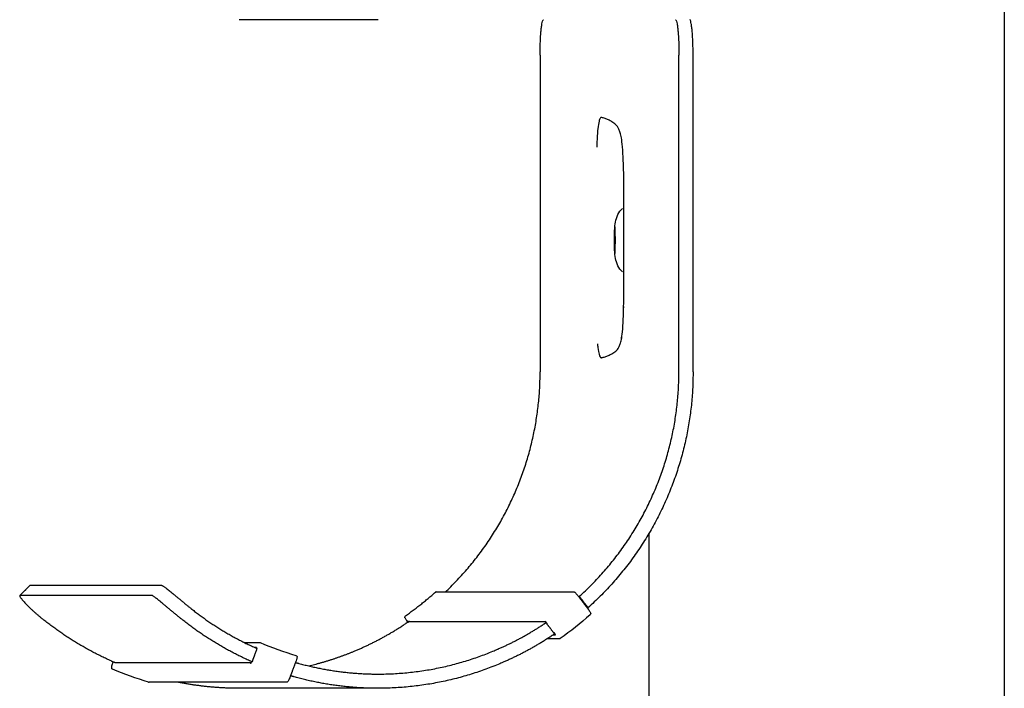
# Model space of a CAD drawing. Units: millimetres. Extents: x 3424 to 8607, y 889 to 3717.
# Drawn here: x 6314 to 6453, y 2620 to 2714 of the extents above; entities that cross this region are included whole.
import ezdxf

# ---------------------------------------------------------------- set-up
doc = ezdxf.new("R2010")
doc.units = ezdxf.units.MM
doc.layers.add('Make2D$Visibile$Curve', color=7, linetype='Continuous', true_color=0x000000)

msp = doc.modelspace()

# ---------------------------------------------------------------- linework, layer by layer
at = {"layer": 'Make2D$Visibile$Curve'}
for points, degree in [([(6452.6, 2807.83), (6452.6, 2325.26), (6452.6, 1842.69)], 2), ([(6364.55, 2713.83), (6354.79, 2713.83), (6345.02, 2713.83)], 2), ([(6387.33, 2708.83), (6387.33, 2694), (6387.33, 2679.16), (6387.33, 2664.33)], 3), ([(6406.85, 2664.33), (6406.85, 2679.16), (6406.85, 2694), (6406.85, 2708.83)], 3), ([(6408.84, 2664.33), (6408.84, 2679.16), (6408.84, 2694), (6408.84, 2708.83)], 3), ([(6402.6, 2641.55), (6402.6, 2583.69), (6402.6, 2525.83)], 2), ([(6314.16, 2632.86), (6314.86, 2633.56), (6315.56, 2634.27)], 2), ([(6315.56, 2634.27), (6315.57, 2634.28), (6315.58, 2634.28), (6315.59, 2634.28)], 3), ([(6334.15, 2634.28), (6324.87, 2634.28), (6315.59, 2634.28)], 2), ([(6314.18, 2632.87), (6314.17, 2632.87), (6314.16, 2632.86), (6314.16, 2632.86)], 3), ([(6332.75, 2632.87), (6323.46, 2632.87), (6314.18, 2632.87)], 2), ([(6372.73, 2633.39), (6382.4, 2633.39), (6392.07, 2633.39)], 2), ([(6392.79, 2632.67), (6393.39, 2631.88), (6393.99, 2631.08)], 2), ([(6392.81, 2632.76), (6392.82, 2632.76), (6392.84, 2632.76)], 2), ([(6392.84, 2632.76), (6393.45, 2631.96), (6394.06, 2631.17)], 2), ([(6394.06, 2631.17), (6394.04, 2631.17), (6394.02, 2631.17)], 2), ([(6368.39, 2630.02), (6368.39, 2630.02), (6368.4, 2630.02), (6368.4, 2630.02)], 3), ([(6394.37, 2630.17), (6393.02, 2628.98), (6391.61, 2627.86), (6390.14, 2626.82)], 3), ([(6368.71, 2629.07), (6368.69, 2629.07), (6368.67, 2629.07)], 2), ([(6368.76, 2629.09), (6368.76, 2629.09), (6368.76, 2629.1)], 2), ([(6388.12, 2629.18), (6378.5, 2629.18), (6368.89, 2629.18)], 2), ([(6388.08, 2629.21), (6388.08, 2629.21), (6388.07, 2629.21)], 2), ([(6388.14, 2629.07), (6388.75, 2628.27), (6389.35, 2627.48)], 2), ([(6388.14, 2629.07), (6388.14, 2629.07), (6388.14, 2629.07), (6388.14, 2629.07)], 3), ([(6388.14, 2629.07), (6388.14, 2629.07), (6388.14, 2629.07)], 2), ([(6390.02, 2626.78), (6389.17, 2626.78), (6388.33, 2626.78)], 2), ([(6389.17, 2627.34), (6389.33, 2627.34), (6389.48, 2627.34)], 2), ([(6390.14, 2626.82), (6390.1, 2626.8), (6390.06, 2626.78), (6390.02, 2626.78)], 3), ([(6345.72, 2626.27), (6346.8, 2626.27), (6347.88, 2626.27)], 2), ([(6347.51, 2625.43), (6347.17, 2624.49), (6346.82, 2623.55)], 2), ([(6347.46, 2625.58), (6347.32, 2625.58), (6347.17, 2625.58)], 2), ([(6347.88, 2626.27), (6347.91, 2626.27), (6347.93, 2626.27), (6347.96, 2626.26)], 3), ([(6347.96, 2626.26), (6349.6, 2625.56), (6351.29, 2624.96), (6353, 2624.45)], 3), ([(6327.2, 2622.51), (6327.2, 2622.51), (6327.2, 2622.52), (6327.2, 2622.52)], 3), ([(6327.21, 2622.51), (6327.2, 2622.51), (6327.2, 2622.51), (6327.2, 2622.51)], 3), ([(6332.28, 2620.7), (6330.56, 2621.21), (6328.86, 2621.81), (6327.21, 2622.51)], 3), ([(6327.3, 2623.52), (6327.31, 2623.53), (6327.31, 2623.55)], 2), ([(6327.32, 2623.55), (6327.34, 2623.55), (6327.36, 2623.55)], 2), ([(6327.6, 2623.46), (6337.15, 2623.46), (6346.7, 2623.46)], 2), ([(6346.73, 2623.55), (6346.77, 2623.55), (6346.82, 2623.55)], 2), ([(6352.92, 2623.44), (6352.57, 2622.51), (6352.22, 2621.57)], 2), ([(6353.07, 2623.41), (6353.09, 2623.41), (6353.11, 2623.41)], 2), ([(6332.28, 2620.7), (6332.28, 2620.7), (6332.29, 2620.7), (6332.29, 2620.7)], 3), ([(6351.68, 2620.69), (6342.01, 2620.69), (6332.34, 2620.69)], 2), ([(6364.55, 2619.83), (6354.79, 2619.83), (6345.02, 2619.83)], 2)]:
    msp.add_open_spline(points, degree=degree, dxfattribs=at)
for points, weights in [([(6387.33, 2708.83), (6387.33, 2713.83), (6387.81, 2713.83)], [1, 0.707106781186, 1]), ([(6406.37, 2713.83), (6406.85, 2713.83), (6406.85, 2708.83)], [1, 0.707106781187, 1]), ([(6408.84, 2708.83), (6408.84, 2713.83), (6408.36, 2713.83)], [1, 0.707106781187, 1]), ([(6373.99, 2633.35), (6387.33, 2645.94), (6387.33, 2664.33)], [0.927689115175, 0.883980077336, 1]), ([(6393.09, 2632.96), (6406.85, 2645.6), (6406.85, 2664.33)], [0.929166288288, 0.882076654457, 1]), ([(6408.84, 2664.33), (6408.84, 2644.62), (6394.31, 2631.37)], [1, 0.881528978191, 0.929607248268]), ([(6368.4, 2630.02), (6370.59, 2631.56), (6372.6, 2633.34)], [0.999860283843, 0.998121809464, 0.999855743834]), ([(6372.73, 2633.39), (6372.66, 2633.39), (6372.6, 2633.34)], [0.842705947513, 0.858889500234, 1]), ([(6372.61, 2633.35), (6372.61, 2633.35), (6372.61, 2633.35)], [1, 0.972200830341, 0.949678627058]), ([(6338.36, 2630.95), (6342.59, 2627.61), (6347.51, 2625.43)], [0.968488657709, 0.939799904928, 0.926710844992]), ([(6327.02, 2623.67), (6321.85, 2625.98), (6317.42, 2629.53)], [0.927116369426, 0.940527917958, 0.969734108787]), ([(6346.82, 2623.55), (6341.49, 2625.89), (6336.94, 2629.53)], [0.926428948908, 0.939767773892, 0.969734108787]), ([(6368.89, 2629.18), (6368.79, 2629.18), (6368.73, 2629.26)], [0.865428131622, 0.833342193338, 1]), ([(6368.76, 2629.1), (6368.76, 2629.1), (6368.76, 2629.1)], [0.970355072005, 0.98434027914, 1]), ([(6368.85, 2629.18), (6368.82, 2629.16), (6368.8, 2629.13)], [0.905305709764, 0.857734280116, 0.853891150089]), ([(6388.03, 2629.26), (6388.06, 2629.22), (6388.09, 2629.2)], [1, 0.921366480873, 0.886977286341]), ([(6347.96, 2626.26), (6347.96, 2626.26), (6347.96, 2626.26)], [0.999860283844, 0.999859993277, 0.999859702808]), ([(6327.21, 2622.51), (6327.03, 2622.59), (6327.1, 2622.77)], [1, 0.720496113938, 1]), ([(6346.67, 2623.41), (6346.64, 2623.38), (6346.62, 2623.33)], [0.870096927431, 0.906549106504, 1]), ([(6346.74, 2623.54), (6346.73, 2623.55), (6346.73, 2623.55)], [0.999991630045, 0.999995807296, 1]), ([(6353.42, 2623.33), (6358.89, 2621.83), (6364.55, 2621.83)], [0.91684383299, 0.912579391193, 0.924617775332]), ([(6364.55, 2619.83), (6358.53, 2619.83), (6352.73, 2621.44)], [0.924617775332, 0.912403902518, 0.916971626547]), ([(6332.29, 2620.7), (6332.31, 2620.69), (6332.34, 2620.69)], [1, 0.946299021882, 0.914141492948]), ([(6345.02, 2619.83), (6340.65, 2619.83), (6336.37, 2620.69)], [0.924617775332, 0.915713594397, 0.915728378258])]:
    msp.add_rational_spline(points, weights, degree=2, dxfattribs=at)
for points, knots in [([(6395.39, 2668.28), (6395.4, 2668.09), (6395.42, 2667.92), (6395.49, 2667.32), (6395.55, 2667.02), (6395.66, 2666.64), (6395.71, 2666.52), (6395.8, 2666.37), (6395.84, 2666.33), (6395.92, 2666.3), (6395.96, 2666.31), (6396.07, 2666.33), (6396.14, 2666.35), (6396.29, 2666.39), (6396.37, 2666.42), (6396.62, 2666.49), (6396.78, 2666.54), (6397.1, 2666.69), (6397.26, 2666.78), (6397.59, 2666.97), (6397.8, 2667.09), (6398.12, 2667.36), (6398.26, 2667.52), (6398.46, 2667.93), (6398.52, 2668.07), (6398.64, 2668.4), (6398.7, 2668.62), (6398.81, 2669.14), (6398.87, 2669.48), (6398.97, 2670.46), (6399, 2671.05), (6399.07, 2672.84), (6399.09, 2674.16), (6399.1, 2675.96), (6399.1, 2676.58), (6399.11, 2677.86), (6399.11, 2678.51), (6399.11, 2680.51), (6399.11, 2681.86), (6399.11, 2683.2), (6399.11, 2684.54), (6399.11, 2685.89), (6399.11, 2687.86), (6399.11, 2688.5), (6399.1, 2689.69), (6399.1, 2690.24), (6399.09, 2691.3), (6399.09, 2691.8), (6399.07, 2692.89), (6399.05, 2693.47), (6399, 2694.73), (6398.97, 2695.38), (6398.87, 2696.49), (6398.82, 2696.88), (6398.7, 2697.49), (6398.64, 2697.74), (6398.52, 2698.12), (6398.46, 2698.28), (6398.26, 2698.75), (6398.12, 2698.93), (6397.8, 2699.24), (6397.59, 2699.37), (6397.26, 2699.57), (6397.1, 2699.67), (6396.78, 2699.83), (6396.62, 2699.89), (6396.37, 2699.97), (6396.29, 2699.99), (6396.14, 2700.03), (6396.07, 2700.06), (6395.96, 2700.08), (6395.92, 2700.09), (6395.84, 2700.05), (6395.8, 2700.02), (6395.71, 2699.86), (6395.66, 2699.73), (6395.55, 2699.31), (6395.49, 2698.97), (6395.38, 2697.91), (6395.34, 2697.21), (6395.31, 2696.26), (6395.3, 2696.07), (6395.29, 2695.89)], [16.206613, 16.206613, 16.206613, 16.206613, 17.020914, 17.020914, 19.185842, 19.185842, 20.851071, 20.851071, 22.111063, 22.111063, 23.548373, 23.548373, 25.722483, 25.722483, 28.498352, 28.498352, 33.947, 33.947, 39.160643, 39.160643, 44.957391, 44.957391, 49.790695, 49.790695, 51.760057, 51.760057, 53.700304, 53.700304, 55.8716, 55.8716, 58.122871, 58.122871, 61.97313, 61.97313, 63.974689, 63.974689, 66.092123, 66.092123, 70.435148, 70.435148, 70.435148, 74.772458, 74.772458, 76.822071, 76.822071, 78.61657, 78.61657, 80.254716, 80.254716, 82.209482, 82.209482, 84.616184, 84.616184, 86.965209, 86.965209, 88.977022, 88.977022, 90.993347, 90.993347, 95.916281, 95.916281, 101.803446, 101.803446, 107.099686, 107.099686, 112.632332, 112.632332, 115.451242, 115.451242, 117.659836, 117.659836, 119.120046, 119.120046, 120.400256, 120.400256, 122.096819, 122.096819, 124.375623, 124.375623, 127.073692, 127.073692, 127.695143, 127.695143, 127.695143, 127.695143]), ([(6399.08, 2692.32), (6399.07, 2692.91), (6399.05, 2693.48), (6399, 2694.73), (6398.97, 2695.38), (6398.87, 2696.49), (6398.82, 2696.88), (6398.7, 2697.49), (6398.64, 2697.74), (6398.53, 2698.12), (6398.47, 2698.28), (6398.27, 2698.75), (6398.13, 2698.93), (6397.8, 2699.24), (6397.6, 2699.37), (6397.26, 2699.57), (6397.11, 2699.67), (6396.78, 2699.83), (6396.62, 2699.89), (6396.37, 2699.97), (6396.29, 2699.99), (6396.14, 2700.03), (6396.07, 2700.06), (6395.98, 2700.07), (6395.96, 2700.08), (6395.93, 2700.08)], [80.278811, 80.278811, 80.278811, 80.278811, 82.209482, 82.209482, 84.616184, 84.616184, 86.965209, 86.965209, 88.977022, 88.977022, 90.993347, 90.993347, 95.916281, 95.916281, 101.803446, 101.803446, 107.099686, 107.099686, 112.632332, 112.632332, 115.451242, 115.451242, 117.659836, 117.659836, 118.492372, 118.492372, 118.492372, 118.492372]), ([(6397.84, 2684.86), (6397.89, 2685.2), (6397.96, 2685.56), (6398.17, 2686.24), (6398.32, 2686.61), (6398.54, 2686.91), (6398.65, 2687.05), (6398.77, 2687.18), (6398.92, 2687.28)], [0.001897, 0.001897, 0.001897, 0.001897, 1.065795, 1.065795, 2.20556, 2.20556, 2.20556, 2.745724, 2.745724, 2.745724, 2.745724]), ([(6397.79, 2682.83), (6397.79, 2683.36), (6397.8, 2683.88), (6397.81, 2684.26), (6397.81, 2684.39), (6397.82, 2684.49), (6397.83, 2684.72), (6397.83, 2684.77), (6397.84, 2684.86)], [0, 0, 0, 0, 1.624711, 1.624711, 1.624711, 2.122891, 2.122891, 2.819516, 2.819516, 2.819516, 2.819516]), ([(6397.91, 2682.83), (6397.91, 2683.35), (6397.9, 2683.87), (6397.89, 2684.23), (6397.89, 2684.41), (6397.88, 2684.55), (6397.87, 2684.68), (6397.87, 2684.72), (6397.87, 2684.72)], [0, 0, 0, 0, 1.599362, 1.599362, 1.599362, 2.388967, 2.388967, 2.772005, 2.772005, 2.772005, 2.772005]), ([(6397.84, 2680.8), (6397.83, 2680.89), (6397.83, 2680.94), (6397.82, 2681.16), (6397.81, 2681.27), (6397.81, 2681.4), (6397.8, 2681.78), (6397.79, 2682.3), (6397.79, 2682.83)], [0, 0, 0, 0, 0.696837, 0.696837, 1.19503, 1.19503, 1.19503, 2.819452, 2.819452, 2.819452, 2.819452]), ([(6397.87, 2680.94), (6397.87, 2680.94), (6397.87, 2680.98), (6397.88, 2681.11), (6397.89, 2681.25), (6397.89, 2681.43), (6397.9, 2681.79), (6397.91, 2682.31), (6397.91, 2682.83)], [0.888705, 0.888705, 0.888705, 0.888705, 1.271611, 1.271611, 2.061179, 2.061179, 2.061179, 3.660801, 3.660801, 3.660801, 3.660801]), ([(6398.91, 2678.38), (6398.77, 2678.48), (6398.65, 2678.61), (6398.54, 2678.75), (6398.32, 2679.05), (6398.17, 2679.42), (6397.96, 2680.1), (6397.89, 2680.45), (6397.84, 2680.8)], [1.001148, 1.001148, 1.001148, 1.001148, 1.539188, 1.539188, 1.539188, 2.678953, 2.678953, 3.742486, 3.742486, 3.742486, 3.742486]), ([(6395.93, 2666.31), (6395.96, 2666.31), (6395.98, 2666.31), (6396.07, 2666.33), (6396.14, 2666.35), (6396.29, 2666.39), (6396.37, 2666.42), (6396.62, 2666.49), (6396.78, 2666.54), (6397.11, 2666.69), (6397.26, 2666.78), (6397.6, 2666.97), (6397.8, 2667.09), (6398.13, 2667.36), (6398.27, 2667.52), (6398.47, 2667.93), (6398.53, 2668.07), (6398.64, 2668.4), (6398.7, 2668.62), (6398.82, 2669.14), (6398.87, 2669.48), (6398.97, 2670.46), (6399, 2671.05), (6399.05, 2672.29), (6399.07, 2672.91), (6399.08, 2673.53)], [22.731056, 22.731056, 22.731056, 22.731056, 23.548373, 23.548373, 25.722483, 25.722483, 28.498352, 28.498352, 33.947, 33.947, 39.160643, 39.160643, 44.957391, 44.957391, 49.790695, 49.790695, 51.760057, 51.760057, 53.700304, 53.700304, 55.8716, 55.8716, 58.122871, 58.122871, 60.076752, 60.076752, 60.076752, 60.076752]), ([(6334.15, 2634.28), (6334.17, 2634.28), (6334.2, 2634.27), (6334.29, 2634.23), (6334.4, 2634.16), (6334.54, 2634.07), (6334.71, 2633.94), (6334.91, 2633.78), (6335.14, 2633.59), (6335.4, 2633.38), (6335.68, 2633.15), (6335.99, 2632.89), (6336.31, 2632.62), (6336.65, 2632.34), (6336.99, 2632.06), (6337.34, 2631.78), (6337.68, 2631.49), (6338.03, 2631.22), (6338.25, 2631.04), (6338.36, 2630.95)], [0, 0, 0, 0, 0.422859, 0.859192, 1.307916, 1.767689, 2.236915, 2.713774, 3.19625, 3.68219, 4.169357, 4.655495, 5.138394, 5.615949, 6.086203, 6.547388, 6.99795, 7.436561, 7.862125, 7.862125, 7.862125, 7.862125]), ([(6314.16, 2632.86), (6314.16, 2632.86), (6314.15, 2632.85), (6314.15, 2632.82), (6314.17, 2632.75), (6314.23, 2632.65), (6314.32, 2632.52), (6314.44, 2632.37), (6314.59, 2632.18), (6314.78, 2631.97), (6315, 2631.73), (6315.24, 2631.48), (6315.51, 2631.21), (6315.8, 2630.93), (6316.11, 2630.64), (6316.43, 2630.36), (6316.76, 2630.07), (6317.09, 2629.8), (6317.31, 2629.62), (6317.42, 2629.53)], [0.341024, 0.341024, 0.341024, 0.341024, 0.422859, 0.859192, 1.307916, 1.767689, 2.236915, 2.713772, 3.196246, 3.68218, 4.169334, 4.655448, 5.138308, 5.6158, 6.085963, 6.547024, 6.997423, 7.435833, 7.861157, 7.861157, 7.861157, 7.861157]), ([(6336.94, 2629.53), (6336.83, 2629.62), (6336.61, 2629.8), (6336.27, 2630.07), (6335.92, 2630.36), (6335.58, 2630.64), (6335.24, 2630.93), (6334.9, 2631.21), (6334.58, 2631.48), (6334.28, 2631.73), (6333.99, 2631.97), (6333.73, 2632.18), (6333.5, 2632.37), (6333.3, 2632.52), (6333.13, 2632.65), (6332.99, 2632.75), (6332.88, 2632.82), (6332.8, 2632.86), (6332.76, 2632.87), (6332.75, 2632.87)], [-7.861157, -7.861157, -7.861157, -7.861157, -7.435833, -6.997423, -6.547024, -6.085963, -5.6158, -5.138308, -4.655448, -4.169334, -3.68218, -3.196246, -2.713772, -2.236915, -1.767689, -1.307916, -0.859192, -0.422859, 0, 0, 0, 0]), ([(6392.07, 2633.39), (6392.07, 2633.39), (6392.08, 2633.39), (6392.09, 2633.39), (6392.11, 2633.39), (6392.13, 2633.38), (6392.17, 2633.37), (6392.19, 2633.36), (6392.23, 2633.33), (6392.25, 2633.31), (6392.27, 2633.29), (6392.31, 2633.25), (6392.36, 2633.2), (6392.42, 2633.13), (6392.48, 2633.06), (6392.54, 2632.99), (6392.61, 2632.9), (6392.67, 2632.83), (6392.73, 2632.75), (6392.79, 2632.67)], [0, 0, 0, 0, 0.024152, 0.024152, 0.024152, 0.107241, 0.107241, 0.208332, 0.208332, 0.383099, 0.383099, 0.383099, 0.728385, 0.728385, 0.728385, 1.070562, 1.070562, 1.070562, 1.363671, 1.363671, 1.363671, 1.363671]), ([(6392.75, 2632.72), (6392.75, 2632.73), (6392.76, 2632.73), (6392.77, 2632.74), (6392.78, 2632.75), (6392.79, 2632.75), (6392.8, 2632.76), (6392.8, 2632.76), (6392.8, 2632.76), (6392.81, 2632.76)], [-0.1843089, -0.1843089, -0.1843089, -0.1843089, -0.162872, -0.1342412, -0.1060746, -0.0784803, -0.051553, -0.0253717, 0, 0, 0, 0]), ([(6392.84, 2632.76), (6392.84, 2632.76), (6392.85, 2632.76), (6392.85, 2632.76), (6392.86, 2632.77), (6392.87, 2632.77), (6392.88, 2632.78), (6392.89, 2632.79), (6392.91, 2632.8), (6392.92, 2632.81), (6392.94, 2632.83), (6392.96, 2632.84), (6392.98, 2632.86), (6393, 2632.87), (6393.02, 2632.89), (6393.04, 2632.91), (6393.06, 2632.93), (6393.08, 2632.94), (6393.09, 2632.96), (6393.09, 2632.96)], [0, 0, 0, 0, 0.0253717, 0.051553, 0.0784804, 0.1060747, 0.1342418, 0.1628734, 0.1918494, 0.22104, 0.2503096, 0.2795201, 0.3085347, 0.3372219, 0.3654587, 0.393134, 0.4201499, 0.4464239, 0.4718892, 0.4718892, 0.4718892, 0.4718892]), ([(6393.99, 2631.08), (6394.05, 2631), (6394.11, 2630.92), (6394.16, 2630.85), (6394.22, 2630.76), (6394.27, 2630.69), (6394.32, 2630.62), (6394.36, 2630.55), (6394.39, 2630.5), (6394.41, 2630.45), (6394.42, 2630.43), (6394.43, 2630.42), (6394.44, 2630.37), (6394.45, 2630.35), (6394.44, 2630.31), (6394.44, 2630.26), (6394.42, 2630.21), (6394.37, 2630.17)], [0, 0, 0, 0, 0.295084, 0.295084, 0.295084, 0.635306, 0.635306, 0.635306, 0.982588, 0.982588, 0.982588, 1.091161, 1.091161, 1.226921, 1.226921, 1.226921, 1.399439, 1.399439, 1.399439, 1.399439]), ([(6394.31, 2631.37), (6394.3, 2631.36), (6394.29, 2631.35), (6394.27, 2631.33), (6394.25, 2631.32), (6394.23, 2631.3), (6394.21, 2631.28), (6394.19, 2631.27), (6394.17, 2631.25), (6394.15, 2631.23), (6394.14, 2631.22), (6394.12, 2631.21), (6394.11, 2631.2), (6394.09, 2631.19), (6394.08, 2631.18), (6394.07, 2631.17), (6394.07, 2631.17), (6394.06, 2631.17), (6394.06, 2631.17), (6394.06, 2631.17)], [-0.4718169, -0.4718169, -0.4718169, -0.4718169, -0.4463598, -0.4200941, -0.3930864, -0.365419, -0.3371895, -0.3085091, -0.2795005, -0.2502952, -0.2210298, -0.1918425, -0.1628692, -0.1342394, -0.1060735, -0.0784799, -0.0515529, -0.0253716, 0, 0, 0, 0]), ([(6368.76, 2629.1), (6368.63, 2629.26), (6368.51, 2629.43), (6368.44, 2629.55), (6368.39, 2629.62), (6368.36, 2629.67), (6368.34, 2629.72), (6368.33, 2629.74), (6368.32, 2629.76), (6368.31, 2629.81), (6368.3, 2629.84), (6368.31, 2629.88), (6368.32, 2629.93), (6368.35, 2629.98), (6368.39, 2630.02)], [0, 0, 0, 0, 0.641689, 0.641689, 0.641689, 0.992236, 0.992236, 0.992236, 1.108213, 1.108213, 1.252576, 1.252576, 1.252576, 1.435644, 1.435644, 1.435644, 1.435644]), ([(6368.67, 2629.07), (6368.67, 2629.07), (6368.66, 2629.07), (6368.66, 2629.07), (6368.65, 2629.06), (6368.64, 2629.06), (6368.63, 2629.05), (6368.62, 2629.04), (6368.6, 2629.03), (6368.58, 2629.02), (6368.56, 2629.01), (6368.54, 2629), (6368.52, 2628.99), (6368.5, 2628.97), (6368.48, 2628.96), (6368.46, 2628.94), (6368.43, 2628.93), (6368.41, 2628.91), (6368.4, 2628.91), (6368.39, 2628.9)], [0, 0, 0, 0, 0.0253716, 0.0515524, 0.0784783, 0.1060696, 0.1342314, 0.1628551, 0.19182, 0.2209961, 0.2502475, 0.2794362, 0.3084256, 0.3370846, 0.3652908, 0.3929336, 0.419916, 0.4461562, 0.4715879, 0.4715879, 0.4715879, 0.4715879]), ([(6368.98, 2629.24), (6368.98, 2629.23), (6368.96, 2629.22), (6368.94, 2629.21), (6368.92, 2629.19), (6368.89, 2629.18), (6368.87, 2629.16), (6368.85, 2629.15), (6368.83, 2629.13), (6368.81, 2629.12), (6368.79, 2629.11), (6368.77, 2629.1), (6368.76, 2629.09), (6368.74, 2629.08), (6368.73, 2629.08), (6368.72, 2629.07), (6368.71, 2629.07), (6368.71, 2629.07), (6368.71, 2629.07), (6368.71, 2629.07)], [-0.4714684, -0.4714684, -0.4714684, -0.4714684, -0.446058, -0.4198376, -0.392873, -0.3652456, -0.3370522, -0.3084035, -0.2794219, -0.2502389, -0.2209912, -0.1918175, -0.162854, -0.134231, -0.1060694, -0.0784783, -0.0515524, -0.0253716, 0, 0, 0, 0]), ([(6368.8, 2629.12), (6368.79, 2629.14), (6368.76, 2629.18), (6368.73, 2629.24), (6368.73, 2629.26), (6368.73, 2629.26)], [0.2455453, 0.2455453, 0.2455453, 0.2455453, 0.3143434, 0.4777545, 0.6285423, 0.6285423, 0.6285423, 0.6285423]), ([(6387.92, 2628.9), (6387.92, 2628.91), (6387.94, 2628.91), (6387.96, 2628.93), (6387.98, 2628.94), (6388, 2628.96), (6388.02, 2628.97), (6388.04, 2628.99), (6388.06, 2629), (6388.08, 2629.01), (6388.09, 2629.02), (6388.11, 2629.03), (6388.12, 2629.04), (6388.12, 2629.05), (6388.13, 2629.06), (6388.14, 2629.06), (6388.14, 2629.07), (6388.14, 2629.07), (6388.14, 2629.07)], [-0.4715879, -0.4715879, -0.4715879, -0.4715879, -0.4461562, -0.419916, -0.3929336, -0.3652908, -0.3370846, -0.3084256, -0.2794362, -0.2502475, -0.2209961, -0.19182, -0.1628551, -0.1342314, -0.1060696, -0.0784783, -0.0515524, -0.0253716, -0.0253716, -0.0253716, -0.0253716]), ([(6388.03, 2629.26), (6388.04, 2629.26), (6388.06, 2629.24), (6388.12, 2629.17), (6388.21, 2629.06), (6388.28, 2628.98), (6388.31, 2628.94)], [0, 0, 0, 0, 0.1507878, 0.3141989, 0.4776557, 0.6285423, 0.6285423, 0.6285423, 0.6285423]), ([(6389.35, 2627.48), (6389.35, 2627.48), (6389.35, 2627.48), (6389.35, 2627.47), (6389.35, 2627.47), (6389.34, 2627.46), (6389.33, 2627.45), (6389.32, 2627.44), (6389.31, 2627.43), (6389.29, 2627.42), (6389.27, 2627.41), (6389.26, 2627.4), (6389.24, 2627.38), (6389.22, 2627.37), (6389.19, 2627.35), (6389.17, 2627.34), (6389.15, 2627.32), (6389.14, 2627.31), (6389.13, 2627.31)], [0.0253716, 0.0253716, 0.0253716, 0.0253716, 0.0515523, 0.078478, 0.1060688, 0.1342299, 0.1628525, 0.1918158, 0.2209898, 0.2502386, 0.279424, 0.3084096, 0.3370644, 0.3652659, 0.3929038, 0.419881, 0.4461158, 0.4715423, 0.4715423, 0.4715423, 0.4715423]), ([(6389.28, 2627.66), (6389.34, 2627.57), (6389.43, 2627.45), (6389.48, 2627.36), (6389.48, 2627.34), (6389.48, 2627.34)], [0, 0, 0, 0, 0.3143444, 0.4777551, 0.6285429, 0.6285429, 0.6285429, 0.6285429]), ([(6347.46, 2625.58), (6347.47, 2625.58), (6347.47, 2625.56), (6347.46, 2625.5), (6347.45, 2625.46), (6347.45, 2625.46)], [0, 0, 0, 0, 0.1507878, 0.3141989, 0.3347129, 0.3347129, 0.3347129, 0.3347129]), ([(6353, 2624.45), (6353.06, 2624.44), (6353.1, 2624.4), (6353.13, 2624.35), (6353.14, 2624.31), (6353.15, 2624.29), (6353.15, 2624.23), (6353.15, 2624.21), (6353.15, 2624.19), (6353.14, 2624.13), (6353.13, 2624.07), (6353.1, 2623.98), (6353.08, 2623.91), (6353.05, 2623.81), (6353.02, 2623.71), (6352.99, 2623.63), (6352.96, 2623.54), (6352.92, 2623.44)], [0, 0, 0, 0, 0.192897, 0.192897, 0.192897, 0.32238, 0.32238, 0.460119, 0.460119, 0.460119, 0.809696, 0.809696, 0.809696, 1.153656, 1.153656, 1.153656, 1.447836, 1.447836, 1.447836, 1.447836]), ([(6327.02, 2623.67), (6327.03, 2623.67), (6327.05, 2623.66), (6327.07, 2623.65), (6327.09, 2623.64), (6327.12, 2623.63), (6327.14, 2623.62), (6327.17, 2623.61), (6327.19, 2623.6), (6327.21, 2623.59), (6327.23, 2623.58), (6327.25, 2623.57), (6327.27, 2623.57), (6327.29, 2623.56), (6327.3, 2623.56), (6327.31, 2623.55), (6327.32, 2623.55), (6327.32, 2623.55), (6327.32, 2623.55), (6327.32, 2623.55)], [-0.4715423, -0.4715423, -0.4715423, -0.4715423, -0.4461158, -0.419881, -0.3929038, -0.3652659, -0.3370644, -0.3084096, -0.279424, -0.2502386, -0.2209898, -0.1918158, -0.1628525, -0.1342299, -0.1060688, -0.078478, -0.0515523, -0.0253716, 0, 0, 0, 0]), ([(6327.1, 2622.77), (6327.09, 2622.77), (6327.08, 2622.81), (6327.12, 2622.98), (6327.2, 2623.23), (6327.26, 2623.43), (6327.3, 2623.52)], [0, 0, 0, 0, 0.304448, 0.633902, 0.962514, 1.256742, 1.256742, 1.256742, 1.256742]), ([(6327.36, 2623.55), (6327.36, 2623.55), (6327.37, 2623.55), (6327.37, 2623.55), (6327.38, 2623.55), (6327.39, 2623.54), (6327.4, 2623.54), (6327.42, 2623.53), (6327.43, 2623.53), (6327.45, 2623.52), (6327.47, 2623.51), (6327.5, 2623.5), (6327.52, 2623.49), (6327.54, 2623.48), (6327.57, 2623.47), (6327.59, 2623.46), (6327.6, 2623.46), (6327.6, 2623.46)], [0, 0, 0, 0, 0.0253716, 0.0515523, 0.078478, 0.1060687, 0.1342295, 0.1628515, 0.1918135, 0.2209853, 0.2502307, 0.279411, 0.3083895, 0.3370349, 0.3652248, 0.3928485, 0.3950008, 0.3950008, 0.3950008, 0.3950008]), ([(6346.74, 2623.55), (6346.72, 2623.51), (6346.69, 2623.43), (6346.64, 2623.35), (6346.63, 2623.33), (6346.62, 2623.33)], [0.1713183, 0.1713183, 0.1713183, 0.1713183, 0.3143444, 0.4777551, 0.6285429, 0.6285429, 0.6285429, 0.6285429]), ([(6352.92, 2623.44), (6352.92, 2623.44), (6352.93, 2623.44), (6352.95, 2623.43), (6352.97, 2623.43), (6352.99, 2623.42), (6353.01, 2623.42), (6353.03, 2623.41), (6353.04, 2623.41), (6353.05, 2623.41), (6353.06, 2623.41), (6353.06, 2623.41), (6353.07, 2623.41), (6353.07, 2623.41)], [-0.2859691, -0.2859691, -0.2859691, -0.2859691, -0.2795019, -0.2502986, -0.2210338, -0.1918462, -0.162872, -0.1342412, -0.1060746, -0.0784803, -0.051553, -0.0253717, 0, 0, 0, 0]), ([(6353.11, 2623.41), (6353.11, 2623.41), (6353.11, 2623.41), (6353.11, 2623.41), (6353.12, 2623.4), (6353.13, 2623.4), (6353.15, 2623.4), (6353.16, 2623.39), (6353.18, 2623.39), (6353.2, 2623.39), (6353.22, 2623.38), (6353.24, 2623.37), (6353.27, 2623.37), (6353.29, 2623.36), (6353.32, 2623.35), (6353.35, 2623.35), (6353.37, 2623.34), (6353.4, 2623.33), (6353.41, 2623.33), (6353.42, 2623.33)], [0, 0, 0, 0, 0.0253717, 0.051553, 0.0784804, 0.1060747, 0.1342418, 0.1628734, 0.1918494, 0.22104, 0.2503096, 0.2795201, 0.3085347, 0.3372219, 0.3654587, 0.393134, 0.4201499, 0.4464239, 0.4718892, 0.4718892, 0.4718892, 0.4718892]), ([(6352.22, 2621.57), (6352.19, 2621.47), (6352.15, 2621.38), (6352.12, 2621.3), (6352.07, 2621.2), (6352.03, 2621.11), (6352, 2621.03), (6351.96, 2620.95), (6351.93, 2620.89), (6351.9, 2620.84), (6351.88, 2620.81), (6351.87, 2620.79), (6351.83, 2620.75), (6351.81, 2620.73), (6351.77, 2620.71), (6351.74, 2620.7), (6351.71, 2620.69), (6351.68, 2620.69)], [0, 0, 0, 0, 0.295962, 0.295962, 0.295962, 0.637022, 0.637022, 0.637022, 0.984131, 0.984131, 0.984131, 1.131923, 1.131923, 1.29228, 1.29228, 1.29228, 1.40511, 1.40511, 1.40511, 1.40511]), ([(6352.38, 2621.52), (6352.38, 2621.52), (6352.37, 2621.52), (6352.37, 2621.52), (6352.36, 2621.53), (6352.35, 2621.53), (6352.34, 2621.53), (6352.32, 2621.54), (6352.3, 2621.54), (6352.28, 2621.54), (6352.26, 2621.55), (6352.24, 2621.56), (6352.23, 2621.56), (6352.22, 2621.56)], [0, 0, 0, 0, 0.0253716, 0.0515528, 0.0784799, 0.1060734, 0.1342389, 0.1628679, 0.1918396, 0.2210241, 0.2502851, 0.2794839, 0.3015215, 0.3015215, 0.3015215, 0.3015215]), ([(6352.73, 2621.44), (6352.73, 2621.44), (6352.71, 2621.45), (6352.68, 2621.46), (6352.66, 2621.46), (6352.63, 2621.47), (6352.61, 2621.48), (6352.58, 2621.48), (6352.55, 2621.49), (6352.53, 2621.5), (6352.51, 2621.5), (6352.49, 2621.51), (6352.47, 2621.51), (6352.46, 2621.52), (6352.44, 2621.52), (6352.43, 2621.52), (6352.42, 2621.52), (6352.42, 2621.52), (6352.42, 2621.52), (6352.42, 2621.52)], [-0.4718169, -0.4718169, -0.4718169, -0.4718169, -0.4463598, -0.4200941, -0.3930864, -0.365419, -0.3371895, -0.3085091, -0.2795005, -0.2502952, -0.2210298, -0.1918425, -0.1628692, -0.1342394, -0.1060735, -0.0784799, -0.0515529, -0.0253716, 0, 0, 0, 0])]:
    msp.add_open_spline(points, degree=3, knots=knots, dxfattribs=at)
for points, weights, knots in [([(6354.79, 2622.98), (6358.08, 2623.76), (6361.21, 2625.06), (6364.98, 2626.63), (6368.39, 2628.9)], [0.959256394483, 0.976293852597, 1, 0.971542710462, 0.952695027048], [153.908105, 153.908105, 153.908105, 161.282184, 161.282184, 170.134162, 170.134162, 170.134162]), ([(6364.55, 2621.83), (6372.96, 2621.83), (6380.74, 2625.06), (6384.51, 2626.63), (6387.92, 2628.9)], [0.924617775332, 0.943098523476, 1, 0.971542710462, 0.952695027048], [143.582303, 143.582303, 143.582303, 161.282184, 161.282184, 170.134162, 170.134162, 170.134162]), ([(6389.13, 2627.31), (6385.52, 2624.89), (6381.5, 2623.22), (6373.36, 2619.83), (6364.55, 2619.83)], [0.952101291086, 0.971092668143, 1, 0.943098523476, 0.924617775332], [45.435425, 45.435425, 45.435425, 54.427395, 54.427395, 72.127275, 72.127275, 72.127275])]:
    msp.add_rational_spline(points, weights, degree=2, knots=knots, dxfattribs=at)

doc.saveas('drawing.dxf')
